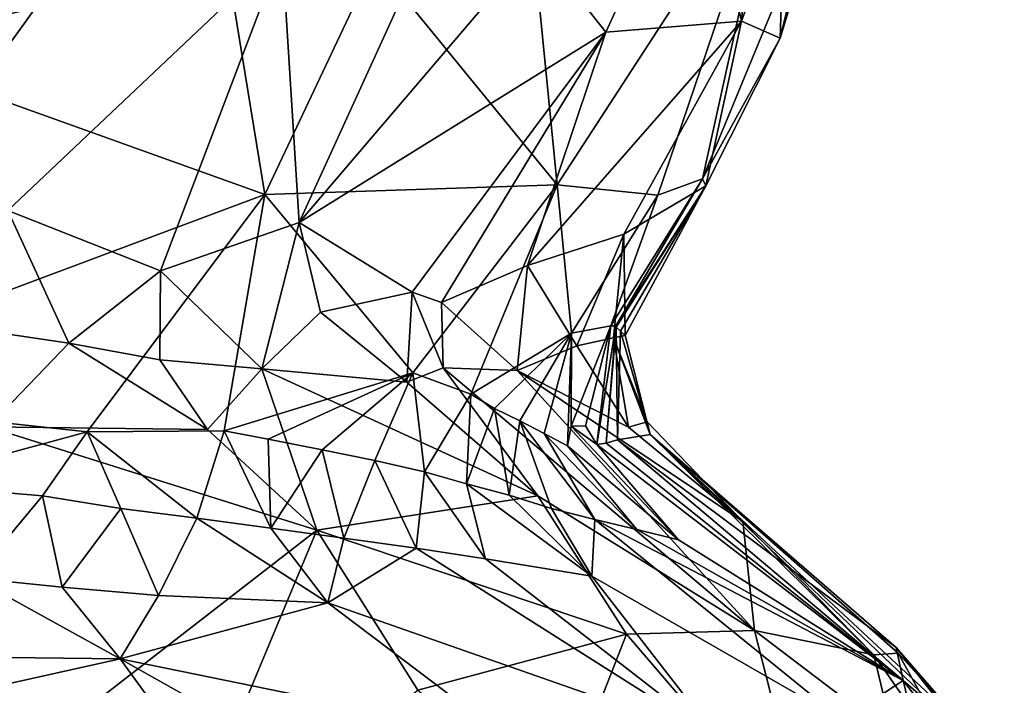
# Model space of a CAD drawing. Units: metres. Extents: x 23.58 to 27.61, y -1 to 2.7.
# Drawn here: x 27.38 to 27.59, y -0.61 to -0.46 of the extents above; entities that cross this region are included whole.
import ezdxf

# ---------------------------------------------------------------- set-up
doc = ezdxf.new("R2010")
doc.units = ezdxf.units.M

msp = doc.modelspace()

# ---------------------------------------------------------------- linework, layer by layer
at = {"layer": '1'}
for points in [[(27.3667, -0.47919, 9.40872), (27.35662, -0.37562, 9.38262), (27.41597, -0.41067, 9.44346)], [(27.52684, -0.42171, 9.89415), (27.5366, -0.46371, 9.83108), (27.54312, -0.38337, 9.88226)], [(27.54312, -0.38337, 9.88226), (27.5366, -0.46371, 9.83108), (27.56407, -0.3885, 9.79079)], [(27.5366, -0.46371, 9.83108), (27.54515, -0.46749, 9.76195), (27.56407, -0.3885, 9.79079)], [(27.56407, -0.3885, 9.79079), (27.54515, -0.46749, 9.76195), (27.56206, -0.41183, 9.70679)], [(27.3667, -0.47919, 9.40872), (27.41597, -0.41067, 9.44346), (27.4309, -0.5022, 9.48604)], [(27.4309, -0.5022, 9.48604), (27.41597, -0.41067, 9.44346), (27.45528, -0.45049, 9.4923)], [(27.54515, -0.46749, 9.76195), (27.54557, -0.45601, 9.68374), (27.56206, -0.41183, 9.70679)], [(27.49115, -0.44666, 9.92778), (27.50648, -0.46617, 9.88834), (27.52684, -0.42171, 9.89415)], [(27.52684, -0.42171, 9.89415), (27.50648, -0.46617, 9.88834), (27.5366, -0.46371, 9.83108)], [(27.49575, -0.50003, 9.57478), (27.49054, -0.44759, 9.53633), (27.5441, -0.42554, 9.62812)], [(27.51807, -0.50234, 9.63776), (27.49575, -0.50003, 9.57478), (27.5441, -0.42554, 9.62812)], [(27.51807, -0.50234, 9.63776), (27.5441, -0.42554, 9.62812), (27.52798, -0.49869, 9.68329)], [(27.52798, -0.49869, 9.68329), (27.5441, -0.42554, 9.62812), (27.54557, -0.45601, 9.68374)], [(27.33305, -0.43567, 10.04449), (27.34176, -0.46955, 10.01656), (27.43471, -0.44814, 9.98517)], [(27.46389, -0.45275, 9.95399), (27.43852, -0.50835, 9.91292), (27.49115, -0.44666, 9.92778)], [(27.43852, -0.50835, 9.91292), (27.50648, -0.46617, 9.88834), (27.49115, -0.44666, 9.92778)], [(27.49575, -0.50003, 9.57478), (27.45528, -0.45049, 9.4923), (27.49054, -0.44759, 9.53633)], [(27.34176, -0.46955, 10.01656), (27.37392, -0.50572, 9.96043), (27.43471, -0.44814, 9.98517)], [(27.40777, -0.51911, 9.92143), (27.43471, -0.44814, 9.98517), (27.37392, -0.50572, 9.96043)], [(27.40777, -0.51911, 9.92143), (27.43852, -0.50835, 9.91292), (27.43471, -0.44814, 9.98517)], [(27.43471, -0.44814, 9.98517), (27.43852, -0.50835, 9.91292), (27.46389, -0.45275, 9.95399)], [(27.4309, -0.5022, 9.48604), (27.45528, -0.45049, 9.4923), (27.49575, -0.50003, 9.57478)], [(27.54515, -0.46749, 9.76195), (27.52798, -0.49869, 9.68329), (27.54557, -0.45601, 9.68374)], [(27.50648, -0.46617, 9.88834), (27.48914, -0.51789, 9.84287), (27.5366, -0.46371, 9.83108)], [(27.5366, -0.46371, 9.83108), (27.48914, -0.51789, 9.84287), (27.51049, -0.51096, 9.82348)], [(27.51049, -0.51096, 9.82348), (27.52868, -0.50026, 9.7675), (27.5366, -0.46371, 9.83108)], [(27.5366, -0.46371, 9.83108), (27.52868, -0.50026, 9.7675), (27.54515, -0.46749, 9.76195)], [(27.43852, -0.50835, 9.91292), (27.46358, -0.52384, 9.87951), (27.50648, -0.46617, 9.88834)], [(27.46358, -0.52384, 9.87951), (27.47008, -0.52611, 9.85958), (27.50648, -0.46617, 9.88834)], [(27.47008, -0.52611, 9.85958), (27.48914, -0.51789, 9.84287), (27.50648, -0.46617, 9.88834)], [(27.52868, -0.50026, 9.7675), (27.52798, -0.49869, 9.68329), (27.54515, -0.46749, 9.76195)], [(27.31292, -0.54632, 9.3806), (27.3667, -0.47919, 9.40872), (27.4309, -0.5022, 9.48604)], [(27.50765, -0.53129, 9.69471), (27.51807, -0.50234, 9.63776), (27.52798, -0.49869, 9.68329)], [(27.50872, -0.53134, 9.72344), (27.50765, -0.53129, 9.69471), (27.52798, -0.49869, 9.68329)], [(27.50872, -0.53134, 9.72344), (27.52798, -0.49869, 9.68329), (27.52868, -0.50026, 9.7675)], [(27.39151, -0.5548, 9.47628), (27.31292, -0.54632, 9.3806), (27.4309, -0.5022, 9.48604)], [(27.39151, -0.5548, 9.47628), (27.4309, -0.5022, 9.48604), (27.42187, -0.55463, 9.51012)], [(27.42187, -0.55463, 9.51012), (27.4309, -0.5022, 9.48604), (27.46372, -0.54177, 9.557)], [(27.46372, -0.54177, 9.557), (27.4309, -0.5022, 9.48604), (27.49575, -0.50003, 9.57478)], [(27.47654, -0.54645, 9.59379), (27.46372, -0.54177, 9.557), (27.49575, -0.50003, 9.57478)], [(27.49893, -0.53295, 9.64103), (27.47654, -0.54645, 9.59379), (27.49575, -0.50003, 9.57478)], [(27.49893, -0.53295, 9.64103), (27.49575, -0.50003, 9.57478), (27.51807, -0.50234, 9.63776)], [(27.50879, -0.53163, 9.74382), (27.50872, -0.53134, 9.72344), (27.52868, -0.50026, 9.7675)], [(27.5098, -0.53249, 9.76419), (27.50879, -0.53163, 9.74382), (27.52868, -0.50026, 9.7675)], [(27.5098, -0.53249, 9.76419), (27.52868, -0.50026, 9.7675), (27.51078, -0.53342, 9.78461)], [(27.52868, -0.50026, 9.7675), (27.51049, -0.51096, 9.82348), (27.51078, -0.53342, 9.78461)], [(27.50765, -0.53129, 9.69471), (27.49893, -0.53295, 9.64103), (27.51807, -0.50234, 9.63776)], [(27.36842, -0.53232, 9.9432), (27.38744, -0.53514, 9.93094), (27.37392, -0.50572, 9.96043)], [(27.38744, -0.53514, 9.93094), (27.40777, -0.51911, 9.92143), (27.37392, -0.50572, 9.96043)], [(27.40777, -0.51911, 9.92143), (27.43021, -0.54083, 9.91153), (27.43852, -0.50835, 9.91292)], [(27.43852, -0.50835, 9.91292), (27.43021, -0.54083, 9.91153), (27.44321, -0.52824, 9.89685)], [(27.43852, -0.50835, 9.91292), (27.44321, -0.52824, 9.89685), (27.46358, -0.52384, 9.87951)], [(27.48914, -0.51789, 9.84287), (27.50006, -0.53571, 9.82356), (27.51049, -0.51096, 9.82348)], [(27.50006, -0.53571, 9.82356), (27.50825, -0.53397, 9.80456), (27.51049, -0.51096, 9.82348)], [(27.50825, -0.53397, 9.80456), (27.51078, -0.53342, 9.78461), (27.51049, -0.51096, 9.82348)], [(27.38744, -0.53514, 9.93094), (27.4076, -0.53883, 9.92089), (27.40777, -0.51911, 9.92143)], [(27.40777, -0.51911, 9.92143), (27.4076, -0.53883, 9.92089), (27.43021, -0.54083, 9.91153)], [(27.47008, -0.52611, 9.85958), (27.48687, -0.54123, 9.84544), (27.48914, -0.51789, 9.84287)], [(27.48914, -0.51789, 9.84287), (27.48687, -0.54123, 9.84544), (27.50006, -0.53571, 9.82356)], [(27.44321, -0.52824, 9.89685), (27.46235, -0.54384, 9.89703), (27.46358, -0.52384, 9.87951)], [(27.46358, -0.52384, 9.87951), (27.46235, -0.54384, 9.89703), (27.47042, -0.54065, 9.87692)], [(27.46358, -0.52384, 9.87951), (27.47042, -0.54065, 9.87692), (27.47008, -0.52611, 9.85958)], [(27.47008, -0.52611, 9.85958), (27.47042, -0.54065, 9.87692), (27.48687, -0.54123, 9.84544)], [(27.44321, -0.52824, 9.89685), (27.43021, -0.54083, 9.91153), (27.46235, -0.54384, 9.89703)], [(27.36842, -0.53232, 9.9432), (27.36956, -0.55374, 9.94676), (27.38744, -0.53514, 9.93094)], [(27.502, -0.5535, 9.70018), (27.49884, -0.55355, 9.67933), (27.50765, -0.53129, 9.69471)], [(27.49884, -0.55355, 9.67933), (27.49893, -0.53295, 9.64103), (27.50765, -0.53129, 9.69471)], [(27.50452, -0.5576, 9.71641), (27.502, -0.5535, 9.70018), (27.50765, -0.53129, 9.69471)], [(27.50452, -0.5576, 9.71641), (27.50765, -0.53129, 9.69471), (27.50872, -0.53134, 9.72344)], [(27.50659, -0.55736, 9.73223), (27.50452, -0.5576, 9.71641), (27.50872, -0.53134, 9.72344)], [(27.50659, -0.55736, 9.73223), (27.50872, -0.53134, 9.72344), (27.50879, -0.53163, 9.74382)], [(27.50659, -0.55736, 9.73223), (27.50879, -0.53163, 9.74382), (27.50911, -0.55657, 9.75224)], [(27.50911, -0.55657, 9.75224), (27.50879, -0.53163, 9.74382), (27.5098, -0.53249, 9.76419)], [(27.51631, -0.55543, 9.79489), (27.50911, -0.55657, 9.75224), (27.5098, -0.53249, 9.76419)], [(27.5098, -0.53249, 9.76419), (27.51078, -0.53342, 9.78461), (27.51631, -0.55543, 9.79489)], [(27.48181, -0.54968, 9.61304), (27.47654, -0.54645, 9.59379), (27.49893, -0.53295, 9.64103)], [(27.48745, -0.55236, 9.63219), (27.48181, -0.54968, 9.61304), (27.49893, -0.53295, 9.64103)], [(27.49286, -0.55521, 9.6515), (27.48745, -0.55236, 9.63219), (27.49893, -0.53295, 9.64103)], [(27.49286, -0.55521, 9.6515), (27.49893, -0.53295, 9.64103), (27.498, -0.55791, 9.67093)], [(27.49884, -0.55355, 9.67933), (27.498, -0.55791, 9.67093), (27.49893, -0.53295, 9.64103)], [(27.50825, -0.53397, 9.80456), (27.50006, -0.53571, 9.82356), (27.51152, -0.55376, 9.82451)], [(27.51631, -0.55543, 9.79489), (27.51078, -0.53342, 9.78461), (27.50825, -0.53397, 9.80456)], [(27.51631, -0.55543, 9.79489), (27.50825, -0.53397, 9.80456), (27.51569, -0.55259, 9.80493)], [(27.50825, -0.53397, 9.80456), (27.51152, -0.55376, 9.82451), (27.51569, -0.55259, 9.80493)], [(27.41818, -0.55434, 9.93076), (27.38744, -0.53514, 9.93094), (27.36956, -0.55374, 9.94676)], [(27.38744, -0.53514, 9.93094), (27.41818, -0.55434, 9.93076), (27.4076, -0.53883, 9.92089)], [(27.50006, -0.53571, 9.82356), (27.48687, -0.54123, 9.84544), (27.51152, -0.55376, 9.82451)], [(27.4076, -0.53883, 9.92089), (27.41818, -0.55434, 9.93076), (27.43021, -0.54083, 9.91153)], [(27.43021, -0.54083, 9.91153), (27.41818, -0.55434, 9.93076), (27.44244, -0.57666, 9.95088)], [(27.43021, -0.54083, 9.91153), (27.44244, -0.57666, 9.95088), (27.49141, -0.56903, 9.9034)], [(27.43021, -0.54083, 9.91153), (27.49141, -0.56903, 9.9034), (27.46235, -0.54384, 9.89703)], [(27.46235, -0.54384, 9.89703), (27.49141, -0.56903, 9.9034), (27.47042, -0.54065, 9.87692)], [(27.48687, -0.54123, 9.84544), (27.47042, -0.54065, 9.87692), (27.53949, -0.59891, 9.87958)], [(27.47042, -0.54065, 9.87692), (27.49141, -0.56903, 9.9034), (27.53949, -0.59891, 9.87958)], [(27.48687, -0.54123, 9.84544), (27.53949, -0.59891, 9.87958), (27.53686, -0.57472, 9.82206)], [(27.48687, -0.54123, 9.84544), (27.53686, -0.57472, 9.82206), (27.51152, -0.55376, 9.82451)], [(27.43166, -0.55645, 9.52359), (27.42187, -0.55463, 9.51012), (27.46372, -0.54177, 9.557)], [(27.44363, -0.5588, 9.54013), (27.43166, -0.55645, 9.52359), (27.46372, -0.54177, 9.557)], [(27.45527, -0.56121, 9.55677), (27.44363, -0.5588, 9.54013), (27.46372, -0.54177, 9.557)], [(27.46633, -0.56372, 9.5736), (27.45527, -0.56121, 9.55677), (27.46372, -0.54177, 9.557)], [(27.46633, -0.56372, 9.5736), (27.46372, -0.54177, 9.557), (27.47654, -0.54645, 9.59379)], [(27.34934, -0.56627, 9.43784), (27.31292, -0.54632, 9.3806), (27.39151, -0.5548, 9.47628)], [(27.4756, -0.56638, 9.5912), (27.46633, -0.56372, 9.5736), (27.47654, -0.54645, 9.59379)], [(27.4756, -0.56638, 9.5912), (27.47654, -0.54645, 9.59379), (27.48181, -0.54968, 9.61304)], [(27.48507, -0.56891, 9.60873), (27.4756, -0.56638, 9.5912), (27.48181, -0.54968, 9.61304)], [(27.48507, -0.56891, 9.60873), (27.48181, -0.54968, 9.61304), (27.48745, -0.55236, 9.63219)], [(27.49443, -0.57187, 9.62624), (27.48507, -0.56891, 9.60873), (27.48745, -0.55236, 9.63219)], [(27.50405, -0.57426, 9.64316), (27.49443, -0.57187, 9.62624), (27.48745, -0.55236, 9.63219)], [(27.48745, -0.55236, 9.63219), (27.49286, -0.55521, 9.6515), (27.50405, -0.57426, 9.64316)], [(27.36956, -0.55374, 9.94676), (27.3555, -0.644, 10.0523), (27.44244, -0.57666, 9.95088)], [(27.41818, -0.55434, 9.93076), (27.36956, -0.55374, 9.94676), (27.44244, -0.57666, 9.95088)], [(27.52263, -0.57879, 9.67974), (27.498, -0.55791, 9.67093), (27.49884, -0.55355, 9.67933)], [(27.50452, -0.5576, 9.71641), (27.49884, -0.55355, 9.67933), (27.502, -0.5535, 9.70018)], [(27.50452, -0.5576, 9.71641), (27.52263, -0.57879, 9.67974), (27.49884, -0.55355, 9.67933)], [(27.51569, -0.55259, 9.80493), (27.51152, -0.55376, 9.82451), (27.53686, -0.57472, 9.82206)], [(27.53686, -0.57472, 9.82206), (27.51631, -0.55543, 9.79489), (27.51569, -0.55259, 9.80493)], [(27.3816, -0.56902, 9.47456), (27.34934, -0.56627, 9.43784), (27.39151, -0.5548, 9.47628)], [(27.39899, -0.57187, 9.49132), (27.3816, -0.56902, 9.47456), (27.39151, -0.5548, 9.47628)], [(27.41581, -0.574, 9.50581), (27.39151, -0.5548, 9.47628), (27.42187, -0.55463, 9.51012)], [(27.41581, -0.574, 9.50581), (27.39899, -0.57187, 9.49132), (27.39151, -0.5548, 9.47628)], [(27.41581, -0.574, 9.50581), (27.42187, -0.55463, 9.51012), (27.43219, -0.57617, 9.52049)], [(27.42187, -0.55463, 9.51012), (27.43166, -0.55645, 9.52359), (27.43219, -0.57617, 9.52049)], [(27.43219, -0.57617, 9.52049), (27.43166, -0.55645, 9.52359), (27.44363, -0.5588, 9.54013)], [(27.50405, -0.57426, 9.64316), (27.49286, -0.55521, 9.6515), (27.51341, -0.57653, 9.66137)], [(27.49286, -0.55521, 9.6515), (27.498, -0.55791, 9.67093), (27.51341, -0.57653, 9.66137)], [(27.50659, -0.55736, 9.73223), (27.50911, -0.55657, 9.75224), (27.57243, -0.61001, 9.6682)], [(27.50911, -0.55657, 9.75224), (27.51631, -0.55543, 9.79489), (27.57091, -0.60268, 9.73156)], [(27.57243, -0.61001, 9.6682), (27.50911, -0.55657, 9.75224), (27.57091, -0.60268, 9.73156)], [(27.57091, -0.60268, 9.73156), (27.51631, -0.55543, 9.79489), (27.59488, -0.63023, 9.74794)], [(27.51631, -0.55543, 9.79489), (27.57135, -0.60391, 9.79171), (27.58703, -0.62125, 9.77326)], [(27.51631, -0.55543, 9.79489), (27.58703, -0.62125, 9.77326), (27.59488, -0.63023, 9.74794)], [(27.57135, -0.60391, 9.79171), (27.51631, -0.55543, 9.79489), (27.56593, -0.60432, 9.82387)], [(27.51631, -0.55543, 9.79489), (27.53686, -0.57472, 9.82206), (27.56593, -0.60432, 9.82387)], [(27.43219, -0.57617, 9.52049), (27.44363, -0.5588, 9.54013), (27.44841, -0.57842, 9.53528)], [(27.44841, -0.57842, 9.53528), (27.44363, -0.5588, 9.54013), (27.45527, -0.56121, 9.55677)], [(27.51341, -0.57653, 9.66137), (27.498, -0.55791, 9.67093), (27.52263, -0.57879, 9.67974)], [(27.50452, -0.5576, 9.71641), (27.50659, -0.55736, 9.73223), (27.57243, -0.61001, 9.6682)], [(27.52263, -0.57879, 9.67974), (27.50452, -0.5576, 9.71641), (27.57243, -0.61001, 9.6682)], [(27.44841, -0.57842, 9.53528), (27.45527, -0.56121, 9.55677), (27.46446, -0.58067, 9.55006)], [(27.46446, -0.58067, 9.55006), (27.45527, -0.56121, 9.55677), (27.46633, -0.56372, 9.5736)], [(27.46446, -0.58067, 9.55006), (27.46633, -0.56372, 9.5736), (27.47984, -0.58302, 9.56512)], [(27.46633, -0.56372, 9.5736), (27.4756, -0.56638, 9.5912), (27.47984, -0.58302, 9.56512)], [(27.36633, -0.58731, 9.45906), (27.34934, -0.56627, 9.43784), (27.3816, -0.56902, 9.47456)], [(27.47984, -0.58302, 9.56512), (27.4756, -0.56638, 9.5912), (27.50344, -0.58685, 9.59284)], [(27.4756, -0.56638, 9.5912), (27.48507, -0.56891, 9.60873), (27.50344, -0.58685, 9.59284)], [(27.36633, -0.58731, 9.45906), (27.3816, -0.56902, 9.47456), (27.38595, -0.58929, 9.47239)], [(27.38595, -0.58929, 9.47239), (27.3816, -0.56902, 9.47456), (27.39899, -0.57187, 9.49132)], [(27.49141, -0.56903, 9.9034), (27.44244, -0.57666, 9.95088), (27.51112, -0.59968, 9.92563)], [(27.48507, -0.56891, 9.60873), (27.49443, -0.57187, 9.62624), (27.50344, -0.58685, 9.59284)], [(27.53949, -0.59891, 9.87958), (27.49141, -0.56903, 9.9034), (27.51112, -0.59968, 9.92563)], [(27.38595, -0.58929, 9.47239), (27.39899, -0.57187, 9.49132), (27.4073, -0.59115, 9.48498)], [(27.4073, -0.59115, 9.48498), (27.39899, -0.57187, 9.49132), (27.41581, -0.574, 9.50581)], [(27.49443, -0.57187, 9.62624), (27.50405, -0.57426, 9.64316), (27.50344, -0.58685, 9.59284)], [(27.4073, -0.59115, 9.48498), (27.41581, -0.574, 9.50581), (27.44485, -0.59277, 9.50816)], [(27.44485, -0.59277, 9.50816), (27.41581, -0.574, 9.50581), (27.43219, -0.57617, 9.52049)], [(27.44485, -0.59277, 9.50816), (27.43219, -0.57617, 9.52049), (27.44841, -0.57842, 9.53528)], [(27.50344, -0.58685, 9.59284), (27.50405, -0.57426, 9.64316), (27.55898, -0.6188, 9.5848)], [(27.50405, -0.57426, 9.64316), (27.57243, -0.61001, 9.6682), (27.55898, -0.6188, 9.5848)], [(27.57243, -0.61001, 9.6682), (27.50405, -0.57426, 9.64316), (27.51341, -0.57653, 9.66137)], [(27.53686, -0.57472, 9.82206), (27.53949, -0.59891, 9.87958), (27.56593, -0.60432, 9.82387)], [(27.44244, -0.57666, 9.95088), (27.3555, -0.644, 10.0523), (27.41069, -0.65268, 10.04111)], [(27.44244, -0.57666, 9.95088), (27.41069, -0.65268, 10.04111), (27.46479, -0.61212, 9.97741)], [(27.51112, -0.59968, 9.92563), (27.44244, -0.57666, 9.95088), (27.46479, -0.61212, 9.97741)], [(27.44841, -0.57842, 9.53528), (27.46446, -0.58067, 9.55006), (27.44485, -0.59277, 9.50816)], [(27.57243, -0.61001, 9.6682), (27.51341, -0.57653, 9.66137), (27.52263, -0.57879, 9.67974)], [(27.44485, -0.59277, 9.50816), (27.46446, -0.58067, 9.55006), (27.5316, -0.62315, 9.52503)], [(27.46446, -0.58067, 9.55006), (27.47984, -0.58302, 9.56512), (27.5316, -0.62315, 9.52503)], [(27.47984, -0.58302, 9.56512), (27.50344, -0.58685, 9.59284), (27.5316, -0.62315, 9.52503)], [(27.35485, -0.60464, 9.43947), (27.36633, -0.58731, 9.45906), (27.39879, -0.60519, 9.46068)], [(27.39879, -0.60519, 9.46068), (27.36633, -0.58731, 9.45906), (27.38595, -0.58929, 9.47239)], [(27.5316, -0.62315, 9.52503), (27.50344, -0.58685, 9.59284), (27.55898, -0.6188, 9.5848)], [(27.39879, -0.60519, 9.46068), (27.38595, -0.58929, 9.47239), (27.4073, -0.59115, 9.48498)], [(27.4073, -0.59115, 9.48498), (27.44485, -0.59277, 9.50816), (27.39879, -0.60519, 9.46068)], [(27.39879, -0.60519, 9.46068), (27.44485, -0.59277, 9.50816), (27.4845, -0.62272, 9.48078)], [(27.4845, -0.62272, 9.48078), (27.44485, -0.59277, 9.50816), (27.5316, -0.62315, 9.52503)], [(27.51112, -0.59968, 9.92563), (27.46479, -0.61212, 9.97741), (27.49615, -0.63797, 9.98184)], [(27.55181, -0.6473, 9.92399), (27.51112, -0.59968, 9.92563), (27.49615, -0.63797, 9.98184)], [(27.51112, -0.59968, 9.92563), (27.55181, -0.6473, 9.92399), (27.53949, -0.59891, 9.87958)], [(27.56593, -0.60432, 9.82387), (27.53949, -0.59891, 9.87958), (27.57023, -0.62226, 9.85184)], [(27.53949, -0.59891, 9.87958), (27.55181, -0.6473, 9.92399), (27.57023, -0.62226, 9.85184)], [(27.34103, -0.61808, 9.41781), (27.35485, -0.60464, 9.43947), (27.39879, -0.60519, 9.46068)], [(27.59269, -0.64261, 9.80368), (27.57135, -0.60391, 9.79171), (27.56593, -0.60432, 9.82387)], [(27.56593, -0.60432, 9.82387), (27.57023, -0.62226, 9.85184), (27.59269, -0.64261, 9.80368)], [(27.57243, -0.61001, 9.6682), (27.57091, -0.60268, 9.73156), (27.58625, -0.62198, 9.68948)], [(27.58625, -0.62198, 9.68948), (27.57091, -0.60268, 9.73156), (27.59488, -0.63023, 9.74794)], [(27.58703, -0.62125, 9.77326), (27.57135, -0.60391, 9.79171), (27.59269, -0.64261, 9.80368)], [(27.34103, -0.61808, 9.41781), (27.39879, -0.60519, 9.46068), (27.42291, -0.63838, 9.4237)], [(27.42291, -0.63838, 9.4237), (27.39879, -0.60519, 9.46068), (27.45917, -0.63919, 9.44291)], [(27.39879, -0.60519, 9.46068), (27.4845, -0.62272, 9.48078), (27.45917, -0.63919, 9.44291)], [(27.55898, -0.6188, 9.5848), (27.57243, -0.61001, 9.6682), (27.57393, -0.61611, 9.65185)], [(27.57393, -0.61611, 9.65185), (27.57243, -0.61001, 9.6682), (27.59443, -0.63847, 9.67414)], [(27.57243, -0.61001, 9.6682), (27.58625, -0.62198, 9.68948), (27.59443, -0.63847, 9.67414)]]:
    msp.add_3dface(points, dxfattribs=at)

doc.saveas('drawing.dxf')
